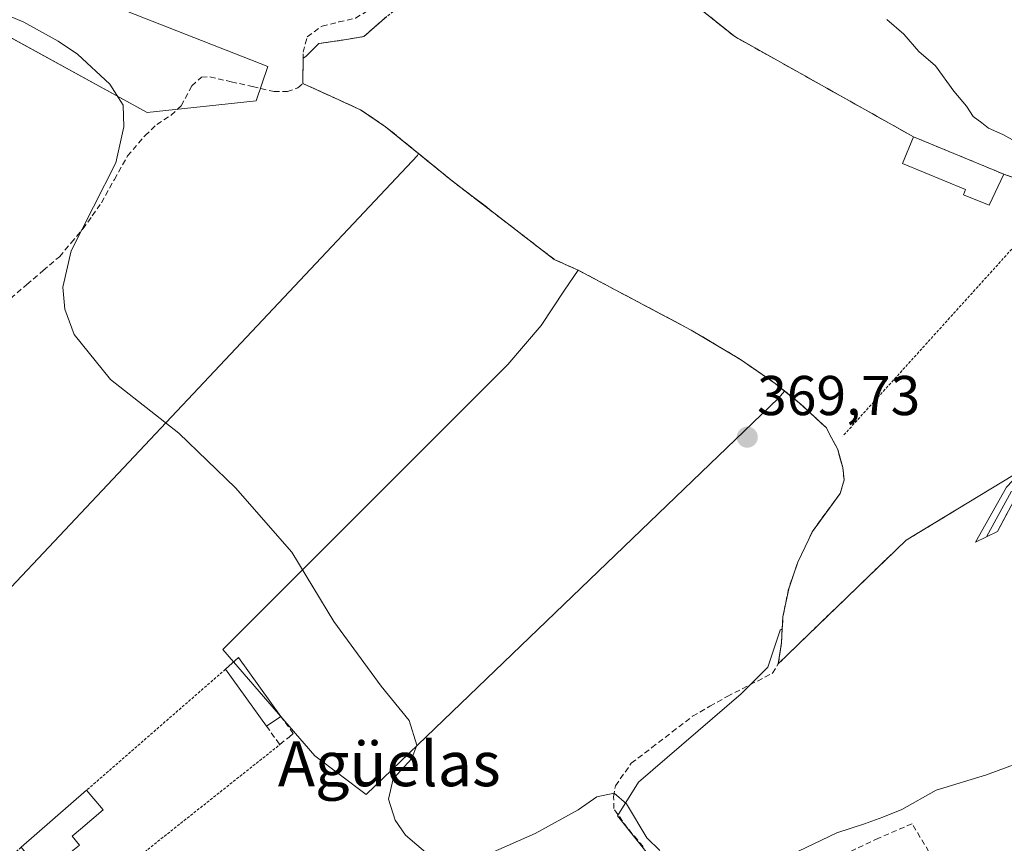
# Model space of a CAD drawing. Units: metres. Extents: x 605247 to 608733, y 4648254 to 4650619.
# Drawn here: x 608197 to 608373, y 4650127 to 4650274 of the extents above; entities that cross this region are included whole.
import ezdxf
from ezdxf.enums import TextEntityAlignment as Align

# ---------------------------------------------------------------- set-up
doc = ezdxf.new("R2010")
doc.units = ezdxf.units.M
doc.header["$MEASUREMENT"] = 0
doc.linetypes.add('TRAZOS', pattern=[0.75, 0.5, -0.25])
doc.linetypes.add('TRAZOSX2', pattern=[1.5, 1, -0.5])
for name, color, linetype, lineweight in [('Alambrada', 19, 'TRAZOS', 0), ('Carátula', 7, 'Continuous', 5), ('Corriente artificial lineal', 5, 'TRAZOSX2', 13), ('Cultivos herbáceos CxS', 92, 'Continuous', 0), ('Cultivos leñosos CxS', 92, 'Continuous', 0), ('Curva de nivel normal', 36, 'Continuous', 0), ('Edificación', 1, 'Continuous', 13), ('Edificación Cxs', 1, 'Continuous', 13), ('Edificación ligera', 1, 'Continuous', 0), ('Edificación ligera Cxs', 1, 'Continuous', 0), ('Layer 0', 7, 'Continuous', 0), ('Muro lineal', 1, 'TRAZOSX2', 13), ('Núcleo urbano CxS', 19, 'Continuous', 0), ('Planta de tratamiento de residuos', 135, 'TRAZOSX2', 0), ('Planta de tratamiento de residuos CxS', 135, 'Continuous', 0), ('Punto de cota en terreno', 7, 'Continuous', 0), ('Rótulo de punto de cota en terreno', 19, 'Continuous', 0), ('Seto lineal', 92, 'TRAZOSX2', 0), ('Texto cartográfico', 19, 'Continuous', 0)]:
    doc.layers.add(name, color=color, linetype=linetype, lineweight=lineweight)
doc.styles.add('Arial', font='txt', dxfattribs={"height": 0.2})

# ---------------------------------------------------------------- blocks, each defined once
blk = doc.blocks.new('*U150')
at = {"layer": 'Cultivos herbáceos CxS', "color": 92, "linetype": 'Continuous', "lineweight": 0}
for points in [[(608178.3335, 4650280.4357, 370.7444), (608219.3951, 4650257.8507, 368.5281), (608238.8999, 4650259.9039, 368.8523), (608240.9535, 4650266.0635, 367.6717), (608207.0775, 4650279.4093, 368.7629)], [(608487.5601, 4650277.2601, 364.9262), (608473.0201, 4650269.1901, 364.9043), (608447.7701, 4650257.0001, 365.0099), (608439.2601, 4650253.3001, 365.5867), (608437.1141, 4650254.0945, 365.6965), (608434.7037, 4650253.6077, 365.6345), (608426.6968, 4650249.442, 366.6819), (608426.5001, 4650249.3901, 366.6774), (608396.4401, 4650239.5401, 366.7755), (608374.9401, 4650234.5501, 367.0375), (608374.69, 4650239.1703, 367.1894), (608374.6251, 4650240.3701, 367.2058), (608374.5601, 4650241.5699, 367.2227), (608374.3101, 4650246.1901, 367.2685), (608372.5101, 4650246.8301, 367.4528), (608356.3901, 4650253.4901, 367.3647), (608324.4101, 4650271.4101, 367.2839), (608322.4531, 4650272.9796, 367.2282), (608313.4001, 4650280.2401, 367.207)], [(608262.2201, 4650275.0001, 367.4413), (608258.1301, 4650271.4101, 367.4446), (608255.0601, 4650270.9001, 367.4792), (608250.0701, 4650270.1401, 367.5692), (608247.7701, 4650267.8301, 367.669), (608247.2766, 4650267.5432, 367.6592), (608247.2201, 4650263.0401, 368.3154), (608253.0301, 4650260.3801, 368.1335), (608257.5201, 4650258.3301, 368.46), (608262.0101, 4650255.3101, 368.3156), (608267.916, 4650250.5056, 368.2312), (608267.7185, 4650250.1577, 368.3925), (608184.5397, 4650161.9215, 370.8711)]]:
    blk.add_polyline3d(points, dxfattribs=at)
blk = doc.blocks.new('*U201')
at = {"layer": 'Curva de nivel normal', "color": 36, "linetype": 'Continuous', "lineweight": 0}
for points in [[(608183.89, 4650279.72, 370), (608197.36, 4650273.97, 370), (608203.48, 4650270.59, 370), (608206.97, 4650268.28, 370), (608212.74, 4650262.9, 370), (608215.09, 4650259.18, 370), (608215.23, 4650255.29, 370), (608213.78, 4650248.87, 370), (608205.84, 4650233.15, 370), (608204.34, 4650226.65, 370), (608204.69, 4650222.69, 370), (608206.34, 4650218.21, 370), (608212.88, 4650210.17, 370), (608225.09, 4650200.54, 370), (608235.22, 4650190.8, 370), (608245.29, 4650179.3, 370), (608252.78, 4650166.92, 370), (608261.23, 4650155.35, 370), (608266.21, 4650149.24, 370), (608267.63, 4650144.85, 370), (608266.73, 4650142.45, 370), (608263.36, 4650138.82, 370), (608262.52, 4650135.17, 370), (608263.73, 4650131.43, 370), (608265.57, 4650128.77, 370), (608271.64, 4650123.57, 370)], [(608280.76, 4650125.52, 370), (608288.76, 4650129.06, 370), (608293.52, 4650131.68, 370), (608296.46, 4650133.31, 370), (608299.76, 4650135.59, 370), (608302.86, 4650136.24, 370), (608305.09, 4650134.38, 370), (608308.71, 4650128.29, 370), (608311.04, 4650125.99, 370)], [(608334.45, 4650125.24, 370), (608342.68, 4650129.17, 370), (608347.63, 4650130.77, 370), (608350.89, 4650132, 370), (608354.29, 4650133.36, 370), (608360.43, 4650136.77, 370), (608369.43, 4650139.52, 370), (608378.43, 4650142.89, 370)]]:
    blk.add_polyline3d(points, dxfattribs=at)
blk = doc.blocks.new('5PATER')
at = {"layer": 'Carátula', "linetype": 'Continuous', "lineweight": 5}
h = blk.add_hatch(color=250, dxfattribs=at)
edge = h.paths.add_edge_path()
edge.add_ellipse((0, 0.01), major_axis=(-1.33, -1.34), ratio=0.999422, start_angle=0, end_angle=360)

msp = doc.modelspace()

# ---------------------------------------------------------------- linework, layer by layer
at = {"layer": 'Alambrada', "color": 19, "linetype": 'TRAZOS', "lineweight": 0}
for points in [[(608356.39, 4650253.49, 367.46), (608324.41, 4650271.41, 366.83), (608313.4, 4650280.24, 366.9), (608299.46, 4650287.02, 367.17), (608289.61, 4650287.02, 367.23), (608275.66, 4650282.54, 367.23), (608268.75, 4650279.99, 367.27), (608262.22, 4650275, 367.24), (608258.13, 4650271.41, 367.19), (608255.06, 4650270.9, 367.18), (608250.07, 4650270.14, 367.41), (608247.77, 4650267.83, 367.21)], [(608372.51, 4650246.83, 367.12), (608374.31, 4650246.19, 366.99), (608374.94, 4650234.55, 367.18)], [(608374.94, 4650234.55, 367.18), (608343.72, 4650200.01, 367.73)], [(608233.4, 4650158.39, 371.18), (608208.58, 4650136.78, 371.52)], [(608196.89, 4650126.61, 371.94), (608189.39, 4650120.08, 372.29), (608188.37, 4650101.51, 372.31), (608243.14, 4650144.94, 371.6)]]:
    msp.add_polyline3d(points, dxfattribs=at)
at = {"layer": 'Corriente artificial lineal', "color": 5, "linetype": 'TRAZOSX2', "lineweight": 13}
for points in [[(608247.22, 4650263.04, 367.35), (608247.26, 4650265.83, 367.17), (608247.29, 4650268.62, 367.19), (608248.02, 4650271.37, 367.61), (608250.69, 4650273.29, 367.27), (608253.67, 4650274.01, 367.06), (608256.64, 4650274.72, 367.08), (608258.85, 4650276.02, 367.23), (608261.67, 4650279.03, 366.71), (608264.49, 4650282.03, 367.46), (608266.32, 4650283.15, 367.3), (608270.11, 4650284.2, 366.72), (608273.9, 4650285.26, 366.97), (608277.69, 4650286.31, 366.96), (608281.75, 4650287.69, 366.18), (608285.8, 4650289.07, 366.93), (608287.76, 4650290.04, 366.84), (608289.16, 4650291.7, 366.41), (608289.33, 4650293.16, 366.07), (608288.24, 4650295.19, 365.8), (608285.63, 4650298.54, 365.29)], [(608195.01, 4650224.64, 370.84), (608197.92, 4650227.12, 370.79), (608200.83, 4650229.61, 370.36), (608203.74, 4650232.09, 370.06), (608205.84, 4650234.57, 369.8), (608207.93, 4650237.05, 370.05), (608209.58, 4650239.39, 370.09), (608211.22, 4650241.72, 369.99), (608213.56, 4650245.9, 369.97), (608215.9, 4650250.08, 369.53), (608219.04, 4650253.73, 368.62), (608221.14, 4650255.71, 368.5), (608223.68, 4650257.35, 368.57), (608225.5, 4650259.05, 368.35), (608227.39, 4650262.59, 368.52), (608229.14, 4650264.17, 368.29), (608230.63, 4650264.2, 368.07), (608234.45, 4650263.33, 367.97), (608238.26, 4650262.46, 368.06), (608242.08, 4650261.59, 367.94), (608244.46, 4650261.57, 367.93), (608246.36, 4650262.26, 367.64), (608247.22, 4650263.04, 367.35)], [(608308.07, 4650126.71, 370.92), (608305.24, 4650130.01, 370.9), (608302.82, 4650133.5, 371.13), (608302.78, 4650135.61, 370.56), (608303.1, 4650137.58, 370), (608305.93, 4650141.59, 369.65), (608309.59, 4650144.39, 369.57), (608313.24, 4650147.19, 369.55), (608316.9, 4650149.99, 369.39), (608319.99, 4650151.77, 369.55), (608323.08, 4650153.55, 369.54), (608327.13, 4650155.61, 369.39), (608331.17, 4650157.67, 369.27), (608332.21, 4650159.39, 369.17), (608332.79, 4650163.15, 368.8), (608333.03, 4650167.78, 369.04), (608333.55, 4650170.28, 368.97), (608334.06, 4650172.78, 368.84), (608335.17, 4650176, 368.56), (608335.7, 4650177.51, 368.46), (608337, 4650180.25, 368.5), (608338.29, 4650182.98, 368.69), (608340.77, 4650186.39, 368.59), (608343.25, 4650189.8, 368.54), (608343.97, 4650192.2, 368.56), (608343.72, 4650194.41, 368.59), (608342.82, 4650197.63, 368.16), (608340.81, 4650201.5, 368.04), (608338.42, 4650203.72, 368.1), (608336.02, 4650205.94, 368.08), (608333.84, 4650207.7, 367.99), (608331.65, 4650209.45, 367.84), (608328.54, 4650211.6, 368.07), (608325.43, 4650213.74, 368.01), (608322.5, 4650215.49, 368.38), (608319.56, 4650217.23, 368.05), (608316.63, 4650218.98, 367.68), (608312.59, 4650221.12, 367.91), (608308.54, 4650223.26, 367.82), (608304.5, 4650225.41, 368.13), (608300.45, 4650227.55, 367.91), (608296.41, 4650229.69, 367.56), (608292.16, 4650231.6, 368.12), (608288.47, 4650234.44, 368.31), (608284.78, 4650237.28, 367.98), (608281.08, 4650240.12, 367.78), (608277.39, 4650242.96, 367.74), (608273.7, 4650245.8, 368.09), (608270.78, 4650248.18, 367.79), (608267.86, 4650250.56, 368.19), (608264.93, 4650252.93, 367.86), (608262.01, 4650255.31, 368), (608259.77, 4650256.82, 367.97), (608257.52, 4650258.33, 367.79), (608253.03, 4650260.38, 368.07), (608250.13, 4650261.71, 367.88), (608247.22, 4650263.04, 367.35)]]:
    msp.add_polyline3d(points, dxfattribs=at)
at = {"layer": 'Cultivos herbáceos CxS', "color": 92, "linetype": 'Continuous', "lineweight": 0}
for points in [[(608178.33, 4650280.44, 370.74), (608219.4, 4650257.85, 368.53), (608238.9, 4650259.9, 368.85), (608240.95, 4650266.06, 367.67), (608207.08, 4650279.41, 368.76)], [(608439.26, 4650253.3, 365.59), (608437.11, 4650254.09, 365.7), (608434.7, 4650253.61, 365.63), (608426.7, 4650249.44, 366.68), (608426.5, 4650249.39, 366.68), (608396.44, 4650239.54, 366.78), (608374.94, 4650234.55, 367.04), (608374.69, 4650239.17, 367.19), (608374.63, 4650240.37, 367.21), (608374.56, 4650241.57, 367.22), (608374.31, 4650246.19, 367.27), (608372.51, 4650246.83, 367.45), (608356.39, 4650253.49, 367.36), (608324.41, 4650271.41, 367.28), (608322.45, 4650272.98, 367.23), (608313.4, 4650280.24, 367.21)], [(608262.22, 4650275, 367.44), (608258.13, 4650271.41, 367.44), (608255.06, 4650270.9, 367.48), (608250.07, 4650270.14, 367.57), (608247.77, 4650267.83, 367.67), (608247.28, 4650267.54, 367.66), (608247.22, 4650263.04, 368.32), (608253.03, 4650260.38, 368.13), (608257.52, 4650258.33, 368.46), (608262.01, 4650255.31, 368.32), (608267.92, 4650250.51, 368.23)], [(608267.92, 4650250.51, 368.23), (608267.72, 4650250.16, 368.39), (608184.54, 4650161.92, 370.87), (608183.59, 4650156.86, 370.92), (608183.59, 4650152.12, 371.03), (608184.54, 4650146.11, 371.3), (608187.38, 4650139.78, 372.36), (608184.67, 4650129.71, 373.56)], [(608296.41, 4650229.69, 368.65), (608293.97, 4650226.12, 369.48), (608289.85, 4650219.8, 369.44), (608283.84, 4650212.84, 369.46), (608232.93, 4650161.92, 371.17), (608249.37, 4650142.95, 370.99), (608258.54, 4650135.99, 370.62), (608332.23, 4650206.83, 368.82), (608333.34, 4650208.09, 368.36)], [(608296.41, 4650229.69, 368.65), (608316.63, 4650218.98, 368.49), (608325.43, 4650213.74, 368.28), (608331.65, 4650209.45, 368.35), (608333.34, 4650208.09, 368.36)], [(608195.92, 4650062.62, 374.28), (608261.38, 4650092.35, 372.92), (608268.97, 4650082.54, 373.2), (608279.73, 4650087.92, 373.81), (608290.16, 4650091.4, 374.78), (608301.14, 4650092.39, 372.8), (608313.72, 4650104.97, 372.39), (608312.3, 4650109.74, 372.22), (608312.62, 4650116.38, 370.65), (608309.77, 4650124.29, 370.86), (608303.45, 4650132.19, 370.89), (608307.24, 4650138.2, 369.62), (608325.59, 4650154.02, 369.32), (608330.33, 4650158.76, 369.26), (608332.54, 4650165.4, 368.87), (608332.92, 4650165.61, 368.86), (608332.79, 4650163.15, 369.16), (608332.21, 4650159.39, 369.23), (608346.35, 4650173.05, 368.84), (608355.07, 4650181.47, 368.43), (608359.78, 4650184.32, 368.42), (608374.42, 4650193.16, 368.5)], [(608332.92, 4650165.61, 368.86), (608332.79, 4650163.15, 369.16), (608332.21, 4650159.39, 369.23), (608346.35, 4650173.05, 368.84), (608355.07, 4650181.47, 368.43), (608359.78, 4650184.32, 368.42), (608374.42, 4650193.16, 368.5)], [(608176.46, 4650088.55, 374.1), (608181.69, 4650082.22, 373.81), (608184.22, 4650078.75, 374.01), (608189.59, 4650070.21, 374.24), (608195.92, 4650062.62, 374.28), (608261.38, 4650092.35, 372.92), (608268.97, 4650082.54, 373.2), (608279.73, 4650087.92, 373.81), (608290.16, 4650091.4, 374.78), (608301.14, 4650092.39, 372.8), (608313.72, 4650104.97, 372.39), (608312.3, 4650109.74, 372.22), (608312.62, 4650116.38, 370.65), (608309.77, 4650124.29, 370.86), (608303.45, 4650132.19, 370.89), (608307.24, 4650138.2, 369.62), (608325.59, 4650154.02, 369.32), (608330.33, 4650158.76, 369.26), (608332.54, 4650165.4, 368.87), (608332.92, 4650165.61, 368.86)]]:
    msp.add_polyline3d(points, dxfattribs=at)
msp.add_polyline3d([(608258.54, 4650135.99, 370.62), (608249.37, 4650142.95, 370.99), (608232.93, 4650161.92, 371.17), (608283.84, 4650212.84, 369.46), (608289.85, 4650219.8, 369.44), (608293.97, 4650226.12, 369.48), (608296.41, 4650229.69, 368.65), (608316.63, 4650218.98, 368.49), (608325.43, 4650213.74, 368.28), (608331.65, 4650209.45, 368.35), (608333.34, 4650208.09, 368.36), (608332.23, 4650206.83, 368.82), (608258.54, 4650135.99, 370.62)], close=True, dxfattribs=at)
at = {"layer": 'Cultivos leñosos CxS', "color": 92, "linetype": 'Continuous', "lineweight": 0}
for points in [[(608207.08, 4650279.41, 368.76), (608240.95, 4650266.06, 367.67), (608238.9, 4650259.9, 368.85), (608219.4, 4650257.85, 368.53), (608219.4, 4650257.85, 368.53), (608178.33, 4650280.44, 370.74)], [(608178.33, 4650280.44, 370.74), (608219.4, 4650257.85, 368.53), (608238.9, 4650259.9, 368.85), (608240.95, 4650266.06, 367.67), (608207.08, 4650279.41, 368.76)], [(608267.92, 4650250.51, 368.23), (608267.72, 4650250.16, 368.39), (608184.54, 4650161.92, 370.87), (608183.59, 4650156.86, 370.92), (608183.59, 4650152.12, 371.03), (608184.54, 4650146.11, 371.3), (608187.38, 4650139.78, 372.36), (608184.67, 4650129.71, 373.56)], [(608184.54, 4650161.92, 370.87), (608267.72, 4650250.16, 368.39), (608267.92, 4650250.51, 368.23), (608273.7, 4650245.8, 368.12), (608277.24, 4650243.08, 367.86), (608280.05, 4650240.99, 368.16), (608280.57, 4650240.52, 368.28), (608292.16, 4650231.6, 368.17), (608296.41, 4650229.69, 368.65), (608293.97, 4650226.12, 369.48), (608289.85, 4650219.8, 369.44), (608283.84, 4650212.84, 369.46), (608232.93, 4650161.92, 371.17), (608249.37, 4650142.95, 370.99), (608258.54, 4650135.99, 370.62), (608332.23, 4650206.83, 368.82), (608333.34, 4650208.09, 368.36), (608336.02, 4650205.94, 368.31), (608340.81, 4650201.5, 368.07), (608341.03, 4650201.08, 368.05), (608341.72, 4650199.74, 367.95), (608342.82, 4650197.63, 367.77), (608343.72, 4650194.41, 367.8), (608343.97, 4650192.2, 367.83), (608343.25, 4650189.8, 367.8), (608338.29, 4650182.98, 368.05), (608335.7, 4650177.51, 368.05), (608335.17, 4650176, 368.11), (608334.06, 4650172.78, 368.17), (608333.03, 4650167.78, 368.62), (608332.92, 4650165.61, 368.86), (608332.54, 4650165.4, 368.87), (608330.33, 4650158.76, 369.26), (608325.59, 4650154.02, 369.32), (608307.24, 4650138.2, 369.62), (608303.45, 4650132.19, 370.89), (608309.77, 4650124.29, 370.86)], [(608267.92, 4650250.51, 368.23), (608273.7, 4650245.8, 368.12), (608277.24, 4650243.08, 367.86), (608280.05, 4650240.99, 368.16), (608280.57, 4650240.52, 368.28), (608292.16, 4650231.6, 368.17), (608296.41, 4650229.69, 368.65)], [(608296.41, 4650229.69, 368.65), (608293.97, 4650226.12, 369.48), (608289.85, 4650219.8, 369.44), (608283.84, 4650212.84, 369.46), (608232.93, 4650161.92, 371.17), (608249.37, 4650142.95, 370.99), (608258.54, 4650135.99, 370.62), (608332.23, 4650206.83, 368.82), (608333.34, 4650208.09, 368.36)], [(608333.34, 4650208.09, 368.36), (608336.02, 4650205.94, 368.31), (608340.81, 4650201.5, 368.07), (608341.03, 4650201.08, 368.05), (608341.72, 4650199.74, 367.95), (608342.82, 4650197.63, 367.77), (608343.72, 4650194.41, 367.8), (608343.97, 4650192.2, 367.83), (608343.25, 4650189.8, 367.8), (608338.29, 4650182.98, 368.05), (608335.7, 4650177.51, 368.05), (608335.17, 4650176, 368.11), (608334.06, 4650172.78, 368.17), (608333.03, 4650167.78, 368.62), (608332.92, 4650165.61, 368.86)], [(608176.46, 4650088.55, 374.1), (608181.69, 4650082.22, 373.81), (608184.22, 4650078.75, 374.01), (608189.59, 4650070.21, 374.24), (608195.92, 4650062.62, 374.28), (608261.38, 4650092.35, 372.92), (608268.97, 4650082.54, 373.2), (608279.73, 4650087.92, 373.81), (608290.16, 4650091.4, 374.78), (608301.14, 4650092.39, 372.8), (608313.72, 4650104.97, 372.39), (608312.3, 4650109.74, 372.22), (608312.62, 4650116.38, 370.65), (608309.77, 4650124.29, 370.86), (608303.45, 4650132.19, 370.89), (608307.24, 4650138.2, 369.62), (608325.59, 4650154.02, 369.32), (608330.33, 4650158.76, 369.26), (608332.54, 4650165.4, 368.87), (608332.92, 4650165.61, 368.86)]]:
    msp.add_polyline3d(points, dxfattribs=at)
at = {"layer": 'Curva de nivel normal', "color": 36, "linetype": 'Continuous', "lineweight": 0}
msp.add_polyline3d([(608442.04, 4650254.51, 365), (608441.97, 4650254.59, 365), (608437.43, 4650254.62, 365), (608433.09, 4650254.94, 365), (608425.74, 4650254.6, 365), (608417.31, 4650252.83, 365), (608407.56, 4650249.77, 365), (608394.6, 4650246.56, 365), (608389.13, 4650246.2, 365), (608385.93, 4650246.86, 365), (608383.96, 4650247.18, 365), (608382.6, 4650248.38, 365), (608379.92, 4650250.15, 365), (608376.89, 4650251.44, 365), (608372.34, 4650253.89, 365), (608369.77, 4650255.04, 365), (608368.61, 4650256.01, 365), (608367.04, 4650257.14, 365), (608365.83, 4650258.96, 365), (608363.56, 4650261.63, 365), (608360.3, 4650266.2, 365), (608357.31, 4650268.77, 365), (608354.63, 4650271.83, 365), (608351.6, 4650274.47, 365)], dxfattribs=at)
at = {"layer": 'Edificación', "color": 1, "linetype": 'Continuous', "lineweight": 13}
msp.add_polyline3d([(608207.32, 4650126.98, 371.98), (608200.76, 4650121.73, 372.03), (608196.89, 4650126.61, 371.94), (608208.58, 4650136.78, 371.52), (608211.55, 4650133.28, 371.68), (608207.49, 4650129.85, 371.93), (608206.03, 4650128.55, 372.06), (608207.32, 4650126.98, 371.98)], dxfattribs=at)
at = {"layer": 'Edificación Cxs', "color": 1, "linetype": 'Continuous', "lineweight": 13}
msp.add_polyline3d([(608207.32, 4650126.98, 371.98), (608200.76, 4650121.73, 372.03), (608196.89, 4650126.61, 371.94), (608208.58, 4650136.78, 371.52), (608211.55, 4650133.28, 371.68), (608207.49, 4650129.85, 371.93), (608206.03, 4650128.55, 372.06), (608207.32, 4650126.98, 371.98)], close=True, dxfattribs=at)
at = {"layer": 'Edificación ligera', "color": 1, "linetype": 'Continuous', "lineweight": 0}
for points in [[(608372.51, 4650246.83, 367.12), (608369.91, 4650241.27, 367.44), (608365.32, 4650243.16, 367.46), (608365.69, 4650244.06, 367.47), (608354.42, 4650248.71, 367.45), (608356.39, 4650253.49, 367.46), (608372.51, 4650246.83, 367.12)], [(608243.28, 4650149.96, 371.09), (608240.71, 4650148.24, 371.6), (608233.4, 4650158.39, 371.18), (608235.76, 4650160.47, 370.8), (608243.28, 4650149.96, 371.09)]]:
    msp.add_polyline3d(points, dxfattribs=at)
at = {"layer": 'Edificación ligera Cxs', "color": 1, "linetype": 'Continuous', "lineweight": 0}
for points in [[(608372.51, 4650246.83, 367.12), (608369.91, 4650241.27, 367.44), (608365.32, 4650243.16, 367.46), (608365.69, 4650244.06, 367.47), (608354.42, 4650248.71, 367.45), (608356.39, 4650253.49, 367.46), (608372.51, 4650246.83, 367.12)], [(608243.28, 4650149.96, 371.09), (608240.71, 4650148.24, 371.6), (608233.4, 4650158.39, 371.18), (608235.76, 4650160.47, 370.8), (608243.28, 4650149.96, 371.09)]]:
    msp.add_polyline3d(points, close=True, dxfattribs=at)
at = {"layer": 'Layer 0', "linetype": 'Continuous', "lineweight": 0}
for points in [[(608369.42, 4650182.06), (608367.48, 4650181.09), (608373, 4650190.91), (608376.09, 4650194.17), (608382.72, 4650198.85), (608397.1, 4650207.75), (608411.46, 4650214.75), (608426.74, 4650220.06), (608441, 4650223.89), (608444.35, 4650225.31), (608446.02, 4650226.47), (608446.63, 4650227.65), (608447.2, 4650229.83), (608447.02, 4650232.29), (608443.78, 4650238.67), (608436.72, 4650247.63), (608435.12, 4650250.6), (608434.66, 4650253.92)], [(608373.91, 4650190.2), (608369.42, 4650182.06)], [(608374.81, 4650189.49), (608371.36, 4650183.02), (608369.42, 4650182.06)]]:
    msp.add_lwpolyline(points, dxfattribs=at)
msp.add_polyline3d([(608373.09, 4650186.26, 368.54), (608371.36, 4650183.02, 368.58), (608367.48, 4650181.09, 368.62), (608369.32, 4650184.36, 368.51), (608371.16, 4650187.64, 368.47), (608373, 4650190.91, 368.29)], dxfattribs=at)
at = {"layer": 'Muro lineal', "color": 1, "linetype": 'TRAZOSX2', "lineweight": 13}
msp.add_polyline3d([(608240.71, 4650148.24, 371.6), (608243.14, 4650144.94, 371.6), (608244.76, 4650146.28, 371.38), (608245.53, 4650146.91, 371.21), (608243.28, 4650149.96, 371.09)], dxfattribs=at)
at = {"layer": 'Núcleo urbano CxS', "color": 19, "linetype": 'Continuous', "lineweight": 0}
for points in [[(608313.4, 4650280.24, 367.21), (608322.45, 4650272.98, 367.23), (608324.41, 4650271.41, 367.28), (608356.39, 4650253.49, 367.36), (608372.51, 4650246.83, 367.45), (608374.31, 4650246.19, 367.27)], [(608439.26, 4650253.3, 365.59), (608437.11, 4650254.09, 365.7), (608434.7, 4650253.61, 365.63), (608426.7, 4650249.44, 366.68), (608426.5, 4650249.39, 366.68), (608396.44, 4650239.54, 366.78), (608374.94, 4650234.55, 367.04), (608374.69, 4650239.17, 367.19), (608374.63, 4650240.37, 367.21), (608374.56, 4650241.57, 367.22), (608374.31, 4650246.19, 367.27), (608372.51, 4650246.83, 367.45), (608356.39, 4650253.49, 367.36), (608324.41, 4650271.41, 367.28), (608322.45, 4650272.98, 367.23), (608313.4, 4650280.24, 367.21)], [(608374.42, 4650193.16, 368.5), (608359.78, 4650184.32, 368.42), (608355.07, 4650181.47, 368.43), (608346.35, 4650173.05, 368.84), (608332.21, 4650159.39, 369.23), (608332.21, 4650159.39, 369.23), (608332.79, 4650163.15, 369.16), (608332.92, 4650165.61, 368.86), (608333.03, 4650167.78, 368.62), (608334.06, 4650172.78, 368.17), (608335.17, 4650176, 368.11), (608335.7, 4650177.51, 368.05), (608338.29, 4650182.98, 368.05), (608343.25, 4650189.8, 367.8), (608343.97, 4650192.2, 367.83), (608343.72, 4650194.41, 367.8), (608342.82, 4650197.63, 367.77), (608341.72, 4650199.74, 367.95), (608341.03, 4650201.08, 368.05), (608340.81, 4650201.5, 368.07), (608336.02, 4650205.94, 368.31), (608333.34, 4650208.09, 368.36), (608331.65, 4650209.45, 368.35), (608325.43, 4650213.74, 368.28), (608316.63, 4650218.98, 368.49), (608296.41, 4650229.69, 368.65), (608292.16, 4650231.6, 368.17), (608280.57, 4650240.52, 368.28), (608280.05, 4650240.99, 368.16), (608277.24, 4650243.08, 367.86), (608273.7, 4650245.8, 368.12), (608267.92, 4650250.51, 368.23), (608262.01, 4650255.31, 368.32), (608257.52, 4650258.33, 368.46), (608253.03, 4650260.38, 368.13), (608247.22, 4650263.04, 368.32), (608247.28, 4650267.54, 367.66), (608247.77, 4650267.83, 367.67), (608250.07, 4650270.14, 367.57), (608255.06, 4650270.9, 367.48), (608258.13, 4650271.41, 367.44), (608262.22, 4650275, 367.44)], [(608262.22, 4650275, 367.44), (608258.13, 4650271.41, 367.44), (608255.06, 4650270.9, 367.48), (608250.07, 4650270.14, 367.57), (608247.77, 4650267.83, 367.67), (608247.28, 4650267.54, 367.66), (608247.22, 4650263.04, 368.32), (608253.03, 4650260.38, 368.13), (608257.52, 4650258.33, 368.46), (608262.01, 4650255.31, 368.32), (608267.92, 4650250.51, 368.23)], [(608267.92, 4650250.51, 368.23), (608273.7, 4650245.8, 368.12), (608277.24, 4650243.08, 367.86), (608280.05, 4650240.99, 368.16), (608280.57, 4650240.52, 368.28), (608292.16, 4650231.6, 368.17), (608296.41, 4650229.69, 368.65)], [(608296.41, 4650229.69, 368.65), (608316.63, 4650218.98, 368.49), (608325.43, 4650213.74, 368.28), (608331.65, 4650209.45, 368.35), (608333.34, 4650208.09, 368.36)], [(608333.34, 4650208.09, 368.36), (608336.02, 4650205.94, 368.31), (608340.81, 4650201.5, 368.07), (608341.03, 4650201.08, 368.05), (608341.72, 4650199.74, 367.95), (608342.82, 4650197.63, 367.77), (608343.72, 4650194.41, 367.8), (608343.97, 4650192.2, 367.83), (608343.25, 4650189.8, 367.8), (608338.29, 4650182.98, 368.05), (608335.7, 4650177.51, 368.05), (608335.17, 4650176, 368.11), (608334.06, 4650172.78, 368.17), (608333.03, 4650167.78, 368.62), (608332.92, 4650165.61, 368.86)], [(608332.92, 4650165.61, 368.86), (608332.79, 4650163.15, 369.16), (608332.21, 4650159.39, 369.23), (608346.35, 4650173.05, 368.84), (608355.07, 4650181.47, 368.43), (608359.78, 4650184.32, 368.42), (608374.42, 4650193.16, 368.5)]]:
    msp.add_polyline3d(points, dxfattribs=at)
at = {"layer": 'Planta de tratamiento de residuos', "color": 135, "linetype": 'TRAZOSX2', "lineweight": 0}
for points in [[(608374.31, 4650246.19, 366.99), (608372.51, 4650246.83, 367.12), (608356.39, 4650253.49, 367.46), (608324.41, 4650271.41, 366.83), (608313.4, 4650280.24, 366.9)], [(608262.22, 4650275, 367.24), (608258.13, 4650271.41, 367.19), (608255.06, 4650270.9, 367.18), (608250.07, 4650270.14, 367.41), (608247.77, 4650267.83, 367.21), (608247.28, 4650267.54, 367.17), (608247.22, 4650263.04, 367.35), (608253.03, 4650260.38, 368.07), (608257.52, 4650258.33, 367.79), (608262.01, 4650255.31, 368), (608273.7, 4650245.8, 368.09), (608277.24, 4650243.08, 367.71), (608280.57, 4650240.52, 367.84), (608292.16, 4650231.6, 368.12), (608296.41, 4650229.69, 367.56), (608316.63, 4650218.98, 367.69), (608325.43, 4650213.74, 368.01), (608331.65, 4650209.45, 367.84), (608336.02, 4650205.94, 368.08), (608340.81, 4650201.5, 368.04), (608341.03, 4650201.08, 368.04), (608341.72, 4650199.74, 368.04), (608342.82, 4650197.63, 368.16), (608343.72, 4650194.41, 368.59), (608343.97, 4650192.2, 368.56), (608343.25, 4650189.8, 368.54), (608338.29, 4650182.98, 368.69), (608335.7, 4650177.51, 368.46), (608335.17, 4650176, 368.56), (608334.06, 4650172.78, 368.84), (608333.03, 4650167.78, 369.04), (608332.92, 4650165.61, 368.91), (608332.79, 4650163.15, 368.8), (608332.21, 4650159.39, 369.17)], [(608332.21, 4650159.39, 369.17), (608355.07, 4650181.47, 367.66), (608376.09, 4650194.17, 368.28)]]:
    msp.add_polyline3d(points, dxfattribs=at)
at = {"layer": 'Planta de tratamiento de residuos CxS', "color": 135, "linetype": 'Continuous', "lineweight": 0}
for points in [[(608313.4, 4650280.24, 366.9), (608324.41, 4650271.41, 366.83), (608356.39, 4650253.49, 367.46), (608372.51, 4650246.83, 367.12), (608374.31, 4650246.19, 366.99)], [(608376.09, 4650194.17, 368.28), (608355.07, 4650181.47, 367.66), (608332.21, 4650159.39, 369.17), (608332.21, 4650159.39, 369.17), (608332.79, 4650163.15, 368.8), (608332.92, 4650165.61, 368.91), (608333.03, 4650167.78, 369.04), (608334.06, 4650172.78, 368.84), (608335.17, 4650176, 368.56), (608335.7, 4650177.51, 368.46), (608338.29, 4650182.98, 368.69), (608343.25, 4650189.8, 368.54), (608343.97, 4650192.2, 368.56), (608343.72, 4650194.41, 368.59), (608342.82, 4650197.63, 368.16), (608341.72, 4650199.74, 368.04), (608341.03, 4650201.08, 368.04), (608340.81, 4650201.5, 368.04), (608336.02, 4650205.94, 368.08), (608331.65, 4650209.45, 367.84), (608325.43, 4650213.74, 368.01), (608316.63, 4650218.98, 367.69), (608296.41, 4650229.69, 367.56), (608292.16, 4650231.6, 368.12), (608280.57, 4650240.52, 367.84), (608277.24, 4650243.08, 367.71), (608273.7, 4650245.8, 368.09), (608262.01, 4650255.31, 368), (608257.52, 4650258.33, 367.79), (608253.03, 4650260.38, 368.07), (608247.22, 4650263.04, 367.35), (608247.28, 4650267.54, 367.17), (608247.77, 4650267.83, 367.21), (608250.07, 4650270.14, 367.41), (608255.06, 4650270.9, 367.18), (608258.13, 4650271.41, 367.19), (608262.22, 4650275, 367.24)]]:
    msp.add_polyline3d(points, dxfattribs=at)
at = {"layer": 'Seto lineal', "color": 92, "linetype": 'TRAZOSX2', "lineweight": 0}
msp.add_polyline3d([(608327.44, 4650064.48, 374.35), (608376.96, 4650096.25, 372.34), (608356.11, 4650130.8, 371.32), (608350.11, 4650128.2, 371.88), (608344.19, 4650125.42, 371.72), (608338.35, 4650122.47, 372.21), (608332.6, 4650119.35, 371.87), (608326.94, 4650116.07, 371.79), (608321.38, 4650112.63, 371.65), (608315.92, 4650109.02, 371.91), (608310.57, 4650105.26, 372.44), (608305.33, 4650101.34, 372.41), (608300.21, 4650097.28, 372.47), (608295.2, 4650093.06, 373.01), (608297.89, 4650088.33, 374.53)], dxfattribs=at)

# ---------------------------------------------------------------- block references
at = {"layer": 'Cultivos herbáceos CxS', "color": 92, "linetype": 'Continuous', "lineweight": 0}
msp.add_blockref('*U150', (0, 0), dxfattribs=at)
at = {"layer": 'Curva de nivel normal', "color": 36, "linetype": 'Continuous', "lineweight": 0}
msp.add_blockref('*U201', (0, 0), dxfattribs=at)
at = {"layer": 'Punto de cota en terreno', "linetype": 'Continuous', "lineweight": 0}
msp.add_blockref('5PATER', (608326.66, 4650199.84, 369.73), dxfattribs=at)

# ---------------------------------------------------------------- texts
at = {"layer": 'Rótulo de punto de cota en terreno', "color": 19, "linetype": 'Continuous', "lineweight": 0, "style": 'Arial'}
msp.add_text('369,73', height=7, dxfattribs=at).set_placement((608328.42, 4650201.6), align=Align.BOTTOM_LEFT)
at = {"layer": 'Texto cartográfico', "color": 19, "linetype": 'Continuous', "lineweight": 0, "style": 'Arial'}
msp.add_text('Agüelas', height=8, dxfattribs=at).set_placement((608262.68, 4650141.5), align=Align.MIDDLE_CENTER)

doc.saveas('drawing.dxf')
